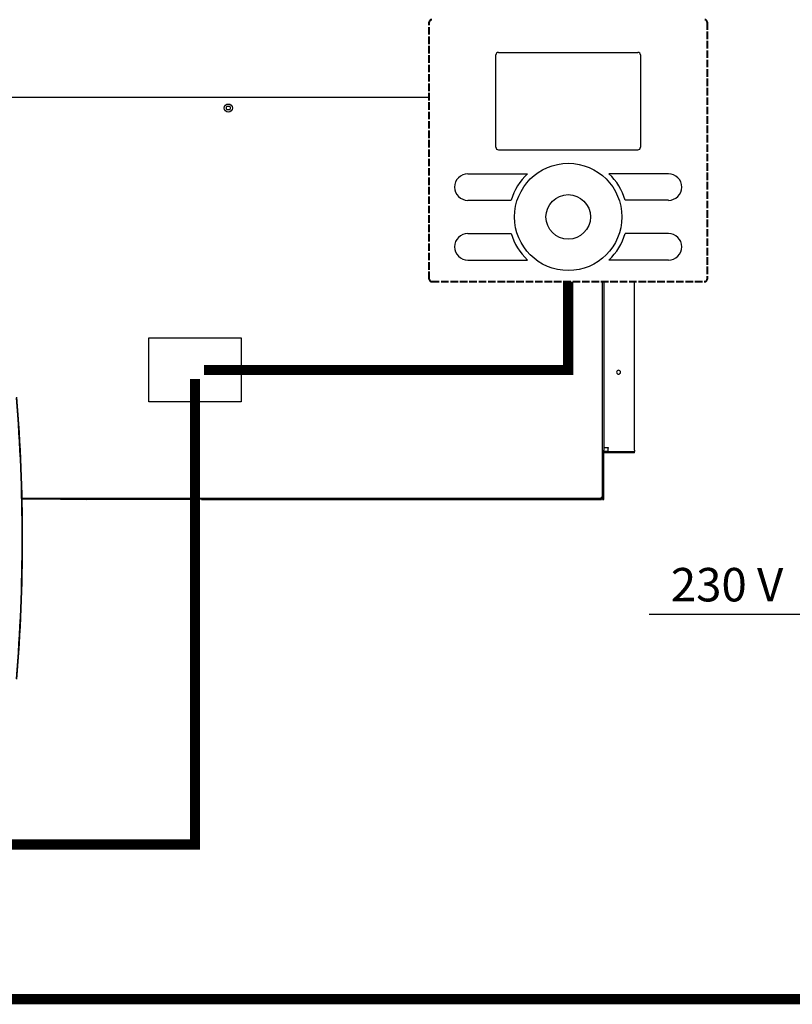
# Model space of a CAD drawing. Units: millimetres. Extents: x 1157 to 571752, y 13156 to 23040.
# Drawn here: x 47348 to 48581, y 14879 to 16450 of the extents above; entities that cross this region are included whole.
import ezdxf

# ---------------------------------------------------------------- set-up
doc = ezdxf.new("R2010")
doc.units = ezdxf.units.MM
doc.linetypes.add('ACAD_ISO02W100', pattern=[15, 12, -3])
doc.layers.add('AIRZONE HARDWARE', color=7, linetype='Continuous')
doc.layers.add('Cable rojo', color=1, linetype='Continuous', lineweight=40)
doc.layers.add('Contorno', color=252, linetype='Continuous', lineweight=40)
doc.styles.get("Standard").update_dxf_attribs({"font": 'arial.ttf'})

msp = doc.modelspace()

# ---------------------------------------------------------------- linework, layer by layer
for p, q in [((48108.4, 16246.3), (48108.4, 16393.6)), ((48112.3, 16397.5), (48335, 16397.5)), ((48339, 16393.6), (48339, 16246.3)), ((48112.3, 16242.4), (48335, 16242.4)), ((48063.6, 16204), (48158.7, 16204)), ((48383.7, 16204), (48288.7, 16204)), ((48063.6, 16161.7), (48132.8, 16161.7)), ((48383.7, 16161.7), (48314.6, 16161.7)), ((48063.6, 16108.7), (48132.8, 16108.7)), ((48383.7, 16108.7), (48314.6, 16108.7)), ((48063.6, 16066.3), (48158.7, 16066.3)), ((48383.7, 16066.3), (48288.7, 16066.3))]:
    msp.add_line(p, q)
at = {"color": 251, "true_color": 0x525252, "const_width": 16.2}
msp.add_lwpolyline([(48223.7, 16032.1), (48223.7, 15891.1), (47642.7, 15891.1)], dxfattribs=at)
msp.add_lwpolyline([(48872.5, 15633.8), (48872.5, 15500.7), (48352.7, 15500.7)])
at = {"const_width": 16.2}
msp.add_lwpolyline([(49317.9, 14887.2), (47010.6, 14887.2), (46803.5, 15134)], dxfattribs=at)
for radius in [85.6, 35.5]:
    msp.add_circle((48223.7, 16135.2), radius)
for centre, radius, start, end in [((48112.3, 16393.6), 3.96, 90, 180), ((48335, 16393.6), 3.96, 0, 90), ((48112.3, 16246.3), 3.96, 180, 270), ((48335, 16246.3), 3.96, 270, 0), ((48063.6, 16182.8), 21.2, 90, 270), ((48223.7, 16135.2), 94.7, 133.3474, 163.7535), ((48223.7, 16135.2), 94.7, 16.2465, 46.6526), ((48383.7, 16182.8), 21.2, 270, 90), ((48063.6, 16087.5), 21.2, 90, 270), ((48223.7, 16135.2), 94.7, 196.2465, 226.6526), ((48223.7, 16135.2), 94.7, 313.3474, 343.7535), ((48383.7, 16087.5), 21.2, 270, 90), ((44575.6, 15622.6), 2776.7, 355.3709, 4.6291), ((44575.6, 15622.6), 2777.4, 355.3573, 4.6427)]:
    msp.add_arc(centre, radius, start, end)
at = {"layer": 'AIRZONE HARDWARE', "color": 251}
for p, q in [((46572.2, 16326), (48001.9, 16326)), ((46572.2, 16326), (48001.9, 16326)), ((46572.2, 16326), (48001.9, 16326)), ((48278.5, 15908.6), (48278.5, 16032.1)), ((48278.5, 15908.6), (48278.5, 16032.1)), ((48278.5, 15908.6), (48278.5, 16032.1)), ((48278.5, 15908.6), (48278.5, 16032.1)), ((48280.7, 16032.1), (48280.7, 15778.2)), ((48329.5, 15778.2), (48329.5, 16032.1)), ((48329.5, 15778.2), (48329.5, 16032.1)), ((48278.5, 15903.7), (48278.5, 15908.6)), ((48278.5, 15903.7), (48278.5, 15908.6)), ((48278.5, 15903.7), (48278.5, 15908.6)), ((48278.5, 15903.7), (48278.5, 15908.6)), ((48278.5, 15903.7), (48278.5, 15908.6)), ((48278.5, 15903.7), (48278.5, 15908.6)), ((48278.5, 15889.3), (48278.5, 15903.7)), ((48278.5, 15889.3), (48278.5, 15903.7)), ((48278.5, 15889.3), (48278.5, 15903.7)), ((48278.5, 15889.3), (48278.5, 15903.7)), ((48278.5, 15889.3), (48278.5, 15903.7)), ((48278.5, 15889.3), (48278.5, 15903.7)), ((48278.5, 15790.9), (48278.5, 15889.3)), ((48278.5, 15790.9), (48278.5, 15889.3)), ((48278.5, 15790.9), (48278.5, 15889.3)), ((48278.5, 15790.9), (48278.5, 15889.3)), ((48278.5, 15790.9), (48278.5, 15889.3)), ((48278.5, 15790.9), (48278.5, 15889.3)), ((48278.5, 15778.2), (48278.5, 15790.9)), ((48278.5, 15778.2), (48278.5, 15790.9)), ((48278.5, 15778.2), (48278.5, 15790.9)), ((48278.5, 15778.2), (48278.5, 15790.9)), ((48278.5, 15771.8), (48278.5, 15778.2)), ((48278.5, 15771.8), (48278.5, 15778.2)), ((48278.5, 15771.8), (48278.5, 15778.2)), ((48278.5, 15771.8), (48278.5, 15778.2)), ((48278.5, 15771.8), (48278.5, 15778.2)), ((48278.5, 15767.5), (48278.5, 15771.8)), ((48278.5, 15767.5), (48278.5, 15771.8)), ((48278.5, 15767.5), (48278.5, 15771.8)), ((48278.5, 15767.5), (48278.5, 15771.8)), ((48278.5, 15767.5), (48278.5, 15771.8)), ((48280.7, 15778.2), (48280.7, 15771.8)), ((48280.7, 15778.2), (48280.7, 15771.8)), ((48280.7, 15771.8), (48280.7, 15767.5)), ((48280.7, 15771.8), (48280.7, 15767.5)), ((48329.5, 15771.8), (48329.5, 15778.2)), ((48329.5, 15771.8), (48329.5, 15778.2)), ((48329.5, 15771.8), (48329.5, 15778.2)), ((48329.5, 15766.5), (48329.5, 15771.8)), ((48329.5, 15766.5), (48329.5, 15771.8)), ((48329.5, 15766.5), (48329.5, 15771.8)), ((48278.5, 15763.3), (48278.5, 15767.5)), ((48278.5, 15763.3), (48278.5, 15767.5)), ((48278.5, 15763.3), (48278.5, 15767.5)), ((48278.5, 15763.3), (48278.5, 15767.5)), ((48278.5, 15763.3), (48278.5, 15767.5)), ((48278.5, 15761.1), (48278.5, 15763.3)), ((48278.5, 15761.1), (48278.5, 15763.3)), ((48278.5, 15761.1), (48278.5, 15763.3)), ((48278.5, 15761.1), (48278.5, 15763.3)), ((48278.5, 15761.1), (48278.5, 15763.3)), ((48278.5, 15755.1), (48278.5, 15761.1)), ((48278.5, 15755.1), (48278.5, 15761.1)), ((48278.5, 15755.1), (48278.5, 15761.1)), ((48278.5, 15755.1), (48278.5, 15761.1)), ((48278.5, 15755.1), (48278.5, 15761.1)), ((48278.5, 15727.1), (48278.5, 15755.1)), ((48278.5, 15727.1), (48278.5, 15755.1)), ((48278.5, 15727.1), (48278.5, 15755.1)), ((48278.5, 15727.1), (48278.5, 15755.1)), ((48278.5, 15727.1), (48278.5, 15755.1)), ((48280.7, 15767.5), (48280.7, 15763.3)), ((48280.7, 15767.5), (48280.7, 15763.3)), ((48280.7, 15767.5), (48283.9, 15767.5)), ((48280.7, 15767.5), (48280.7, 15763.3)), ((48280.7, 15767.5), (48283.9, 15767.5)), ((48280.7, 15759), (48280.7, 15763.3)), ((48280.7, 15759), (48280.7, 15763.3)), ((48280.7, 15759), (48280.7, 15763.3)), ((48287.2, 15761.1), (48280.7, 15761.1)), ((48287.2, 15761.1), (48280.7, 15761.1)), ((48287.2, 15761.1), (48280.7, 15761.1)), ((48329.5, 15759), (48280.7, 15759)), ((48280.7, 15755.1), (48280.7, 15759)), ((48280.7, 15755.1), (48280.7, 15759)), ((48280.7, 15755.1), (48280.7, 15759)), ((48280.7, 15690.7), (48280.7, 15755.1)), ((48280.7, 15690.7), (48280.7, 15755.1)), ((48280.7, 15690.7), (48280.7, 15755.1)), ((48283.9, 15767.5), (48287.2, 15767.5)), ((48283.9, 15767.5), (48287.2, 15767.5)), ((48287.2, 15767.5), (48287.2, 15766.5)), ((48287.2, 15767.5), (48287.2, 15766.5)), ((48287.2, 15763.3), (48287.2, 15766.5)), ((48287.2, 15763.3), (48287.2, 15766.5)), ((48287.2, 15761.1), (48287.2, 15763.3)), ((48287.2, 15761.1), (48287.2, 15763.3)), ((48287.2, 15761.1), (48289.2, 15761.1)), ((48287.2, 15761.1), (48289.2, 15761.1)), ((48287.2, 15761.1), (48289.2, 15761.1)), ((48287.2, 15761.1), (48289.2, 15761.1)), ((48287.2, 15761.1), (48289.2, 15761.1)), ((48289.2, 15761.1), (48290.9, 15761.1)), ((48289.2, 15761.1), (48290.9, 15761.1)), ((48289.2, 15761.1), (48290.9, 15761.1)), ((48289.2, 15761.1), (48290.9, 15761.1)), ((48289.2, 15761.1), (48290.9, 15761.1)), ((48290.9, 15761.1), (48291.4, 15761.1)), ((48290.9, 15761.1), (48291.4, 15761.1)), ((48290.9, 15761.1), (48291.4, 15761.1)), ((48290.9, 15761.1), (48291.4, 15761.1)), ((48290.9, 15761.1), (48291.4, 15761.1)), ((48291.4, 15761.1), (48301.6, 15761.1)), ((48291.4, 15761.1), (48301.6, 15761.1)), ((48291.4, 15761.1), (48301.6, 15761.1)), ((48291.4, 15761.1), (48301.6, 15761.1)), ((48291.4, 15761.1), (48301.6, 15761.1)), ((48301.6, 15761.1), (48316.6, 15761.1)), ((48301.6, 15761.1), (48316.6, 15761.1)), ((48301.6, 15761.1), (48316.6, 15761.1)), ((48301.6, 15761.1), (48316.6, 15761.1)), ((48301.6, 15761.1), (48316.6, 15761.1)), ((48316.6, 15761.1), (48318.8, 15761.1)), ((48316.6, 15761.1), (48318.8, 15761.1)), ((48316.6, 15761.1), (48318.8, 15761.1)), ((48316.6, 15761.1), (48318.8, 15761.1)), ((48316.6, 15761.1), (48318.8, 15761.1)), ((48318.8, 15761.1), (48324.8, 15761.1)), ((48318.8, 15761.1), (48324.8, 15761.1)), ((48318.8, 15761.1), (48324.8, 15761.1)), ((48318.8, 15761.1), (48324.8, 15761.1)), ((48318.8, 15761.1), (48324.8, 15761.1)), ((48324.8, 15761.1), (48327.3, 15761.1)), ((48324.8, 15761.1), (48327.3, 15761.1)), ((48324.8, 15761.1), (48327.3, 15761.1)), ((48324.8, 15761.1), (48327.3, 15761.1)), ((48324.8, 15761.1), (48327.3, 15761.1)), ((48327.3, 15761.1), (48327.5, 15761.1)), ((48327.3, 15761.1), (48327.5, 15761.1)), ((48327.3, 15761.1), (48327.5, 15761.1)), ((48327.3, 15761.1), (48327.5, 15761.1)), ((48327.3, 15761.1), (48327.5, 15761.1)), ((48327.5, 15761.1), (48329.5, 15761.1)), ((48327.5, 15761.1), (48329.5, 15761.1)), ((48327.5, 15761.1), (48329.5, 15761.1)), ((48329.5, 15763.3), (48329.5, 15766.5)), ((48329.5, 15763.3), (48329.5, 15766.5)), ((48329.5, 15763.3), (48329.5, 15766.5)), ((48329.5, 15763.3), (48329.5, 15761.1)), ((48329.5, 15763.3), (48329.5, 15761.1)), ((48329.5, 15763.3), (48329.5, 15761.1)), ((48329.5, 15759), (48329.5, 15761.1)), ((48278.5, 15720.7), (48278.5, 15727.1)), ((48278.5, 15720.7), (48278.5, 15727.1)), ((48278.5, 15720.7), (48278.5, 15727.1)), ((48278.5, 15720.7), (48278.5, 15727.1)), ((48278.5, 15720.7), (48278.5, 15727.1)), ((48278.5, 15720.7), (48278.5, 15727.1)), ((48278.5, 15690.7), (48278.5, 15720.7)), ((48278.5, 15690.7), (48278.5, 15720.7)), ((48278.5, 15690.7), (48278.5, 15720.7)), ((48278.5, 15690.7), (48278.5, 15720.7)), ((48278.5, 15690.7), (48278.5, 15720.7)), ((48278.5, 15690.7), (48278.5, 15720.7)), ((47400.8, 15686), (47351.2, 15686)), ((47400.8, 15686), (47351.2, 15686)), ((47415.8, 15684.7), (47351.2, 15684.7)), ((47413.7, 15686), (47400.8, 15686)), ((47413.7, 15686), (47400.8, 15686)), ((47413.7, 15686), (47400.8, 15686)), ((47415.8, 15686), (47413.7, 15686)), ((47415.8, 15686), (47413.7, 15686)), ((47415.8, 15686), (47413.7, 15686)), ((47415.8, 15686), (47413.7, 15686)), ((47413.7, 15684.3), (47413.7, 15684.7)), ((47420.1, 15684.3), (47413.7, 15684.3)), ((47420.1, 15686), (47415.8, 15686)), ((47420.1, 15686), (47415.8, 15686)), ((47420.1, 15686), (47415.8, 15686)), ((47420.1, 15686), (47415.8, 15686)), ((47415.8, 15686), (47415.8, 15684.7)), ((47444.7, 15684.7), (47415.8, 15684.7)), ((47444.7, 15686), (47420.1, 15686)), ((47444.7, 15686), (47420.1, 15686)), ((47444.7, 15686), (47420.1, 15686)), ((47444.7, 15686), (47420.1, 15686)), ((47420.1, 15684.3), (47420.1, 15684.7)), ((47455.4, 15684.3), (47420.1, 15684.3)), ((47455.4, 15686), (47444.7, 15686)), ((47455.4, 15686), (47444.7, 15686)), ((47455.4, 15686), (47444.7, 15686)), ((47457.6, 15686), (47455.4, 15686)), ((47457.6, 15686), (47455.4, 15686)), ((47457.6, 15686), (47455.4, 15686)), ((47457.6, 15684.3), (47455.4, 15684.3)), ((47464, 15686), (47457.6, 15686)), ((47464, 15686), (47457.6, 15686)), ((47457.6, 15684.3), (47457.6, 15686)), ((47464, 15686), (47457.6, 15686)), ((47464, 15684.3), (47457.6, 15684.3)), ((47464, 15684.3), (47464, 15686)), ((47626, 15686), (47464, 15686)), ((47626, 15686), (47464, 15686)), ((47626, 15686), (47464, 15686)), ((47626, 15684.3), (47464, 15684.3)), ((47632.5, 15686), (47626, 15686)), ((47632.5, 15686), (47626, 15686)), ((47626, 15684.3), (47626, 15686)), ((47632.5, 15686), (47626, 15686)), ((47632.5, 15684.3), (47626, 15684.3)), ((47633.7, 15686), (47632.5, 15686)), ((47633.7, 15686), (47632.5, 15686)), ((47632.5, 15684.3), (47632.5, 15686)), ((47633.7, 15686), (47632.5, 15686)), ((47635.5, 15684.3), (47632.5, 15684.3)), ((47637.2, 15686), (47633.7, 15686)), ((47637.2, 15686), (47633.7, 15686)), ((47638.5, 15686), (47637.2, 15686)), ((47638.5, 15686), (47637.2, 15686)), ((47638.5, 15686), (47637.2, 15686)), ((47638.5, 15686), (47638.5, 15684.3)), ((47644.9, 15686), (47638.5, 15686)), ((47644.9, 15686), (47638.5, 15686)), ((47644.9, 15686), (47638.5, 15686)), ((47644.9, 15686), (47638.5, 15686)), ((47638.5, 15684.3), (47644.9, 15684.3)), ((47670.4, 15686), (47644.9, 15686)), ((47644.9, 15686), (47644.9, 15684.3)), ((47670.4, 15686), (47644.9, 15686)), ((47670.4, 15686), (47644.9, 15686)), ((47670.4, 15686), (47644.9, 15686)), ((47644.9, 15684.3), (48270.4, 15684.3)), ((48270.4, 15686), (47670.4, 15686)), ((48270.4, 15686), (47670.4, 15686)), ((48270.4, 15686), (47670.4, 15686)), ((48270.4, 15686), (48270.4, 15684.3)), ((48273.4, 15686), (48270.4, 15686)), ((48273.4, 15686), (48270.4, 15686)), ((48273.4, 15686), (48270.4, 15686)), ((48270.4, 15684.3), (48276.8, 15684.3)), ((48273.6, 15686), (48273.4, 15686)), ((48273.6, 15686), (48273.4, 15686)), ((48273.6, 15686), (48273.4, 15686)), ((48276.4, 15686), (48273.6, 15686)), ((48276.4, 15686), (48273.6, 15686)), ((48276.4, 15686), (48273.6, 15686)), ((48276.4, 15688.3), (48278.5, 15688.3)), ((48276.4, 15688.3), (48276.4, 15688.1)), ((48276.4, 15688.3), (48278.5, 15688.3)), ((48276.4, 15688.3), (48276.4, 15688.1)), ((48276.4, 15688.1), (48276.4, 15686)), ((48276.4, 15688.1), (48276.4, 15686)), ((48276.4, 15686), (48276.8, 15686)), ((48276.8, 15686), (48276.8, 15685.5)), ((48276.8, 15685.5), (48276.8, 15684.3)), ((48278.5, 15690.7), (48280.7, 15690.7)), ((48278.5, 15689.2), (48278.5, 15690.7)), ((48278.5, 15689.2), (48278.5, 15690.7)), ((48278.5, 15689.2), (48278.5, 15690.7)), ((48278.5, 15689.2), (48278.5, 15690.7)), ((48278.5, 15689.2), (48278.5, 15690.7)), ((48278.5, 15689.2), (48278.5, 15690.7)), ((48278.5, 15688.3), (48278.5, 15689.2)), ((48278.5, 15688.3), (48278.5, 15689.2)), ((48278.5, 15688.3), (48278.5, 15689.2)), ((48278.5, 15688.3), (48278.5, 15689.2)), ((48278.5, 15688.3), (48278.5, 15689.2)), ((48278.5, 15684.3), (48278.5, 15688.3)), ((48278.5, 15684.3), (48278.5, 15688.3)), ((48278.5, 15684.3), (48278.5, 15688.3)), ((48278.5, 15684.3), (48280.7, 15684.3)), ((48278.5, 15684.3), (48280.7, 15684.3)), ((48278.5, 15684.3), (48280.7, 15684.3)), ((48280.7, 15684.3), (48280.7, 15690.7)), ((48280.7, 15684.3), (48280.7, 15690.7)), ((48280.7, 15684.3), (48280.7, 15690.7))]:
    msp.add_line(p, q, dxfattribs=at)
msp.add_lwpolyline([(47554.7, 15942.1), (47701.6, 15942.1), (47701.6, 15840.2), (47554.7, 15840.2)], close=True, dxfattribs=at)
for radius in [6.42, 6.42, 3.1]:
    msp.add_circle((47681.3, 16308.9), radius, dxfattribs=at)
for centre, radius, start, end in [((48304, 15887.4), 3.21, 90, 270), ((48304, 15887.4), 3.21, 90, 270), ((48304, 15887.4), 3.21, 270, 90), ((48304, 15887.4), 3.21, 270, 90), ((47444.7, 15689.2), 4.5, 270, 314.4153), ((47455.4, 15689.2), 4.92, 220.7057, 270), ((47635.5, 15685.1), 0.856, 270, 0), ((47637.2, 15685.1), 0.856, 90, 180), ((48273.6, 15689.2), 3.21, 330.0736, 344.534), ((48273.6, 15689.2), 4.92, 310.7057, 349.9846)]:
    msp.add_arc(centre, radius, start, end, dxfattribs=at)
at = {"layer": 'Cable rojo', "const_width": 16.2}
msp.add_lwpolyline([(47164.7, 15353.8), (47164.7, 15134.1), (47628.1, 15134.1), (47628.1, 15876.6)], dxfattribs=at)
at = {"layer": 'Contorno', "linetype": 'ACAD_ISO02W100'}
for p, q in [((48001.9, 16036), (48001.9, 16445.9)), ((48445.4, 16445.9), (48445.4, 16036)), ((48005.9, 16032.1), (48441.5, 16032.1))]:
    msp.add_line(p, q, dxfattribs=at)
for centre, start, end in [((48005.9, 16445.9), 90, 180), ((48441.5, 16445.9), 0, 90), ((48005.9, 16036), 180, 270), ((48441.5, 16036), 270, 0)]:
    msp.add_arc(centre, 3.96, start, end, dxfattribs=at)

# ---------------------------------------------------------------- texts
at = {"insert": (21899.8, 17380.1, -1172.6), "char_height": 183.076, "attachment_point": 1}
msp.add_mtext_dynamic_manual_height_columns('\\pi78.78853;Other Airzone systems \\P\\pi324.86662;with KNX gateway\\P\\pi307.75792;(AZXKNXGTWAY)', width=2722.134, gutter_width=298.7, heights=[883.7], dxfattribs=at)
at = {"layer": 'AIRZONE HARDWARE', "color": 5, "insert": (48387.4, 15548.5), "char_height": 53.381, "width": 301.873, "attachment_point": 4}
msp.add_mtext('{\\fCalibri|b0|i0|c0|p34;230 V}', dxfattribs=at)

doc.saveas('drawing.dxf')
